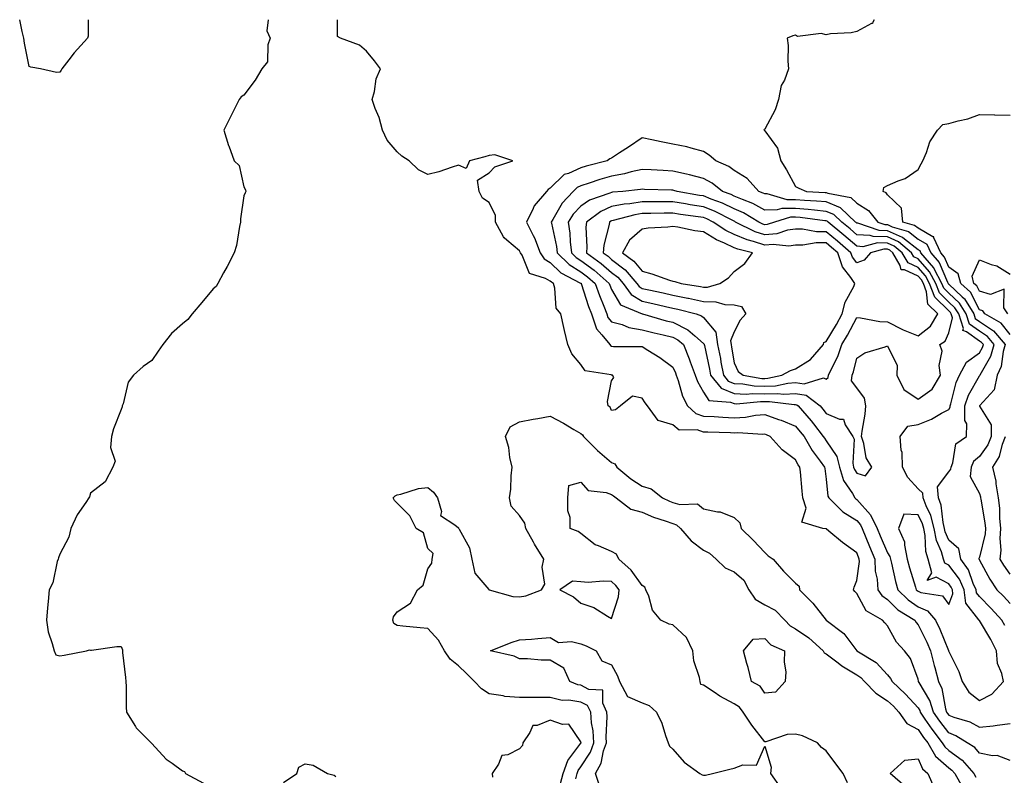
# Model space of a CAD drawing. Units: inches. Extents: x 920963 to 923603, y 7268858 to 7271498.
# Drawn here: x 920965 to 921286, y 7271251 to 7271498 of the extents above; entities that cross this region are included whole.
import ezdxf

# ---------------------------------------------------------------- set-up
doc = ezdxf.new("R2010")
doc.units = ezdxf.units.IN
doc.header["$MEASUREMENT"] = 0
doc.layers.add('Contour_92097268', color=7, linetype='Continuous', true_color=0x08b1f0)

msp = doc.modelspace()

# ---------------------------------------------------------------- linework, layer by layer
at = {"layer": 'Contour_92097268'}
for points in [[(920987.25, 7271498, 3266), (920987.31, 7271492.66, 3266), (920987.06, 7271491.92, 3266), (920982.76, 7271487.2, 3266), (920980.98, 7271484.85, 3266), (920978.71, 7271481.92, 3266), (920978.42, 7271481.55, 3266), (920978.05, 7271480.9, 3266), (920976.92, 7271480.79, 3266), (920971.76, 7271481.92, 3266), (920968.61, 7271482.48, 3266), (920968.05, 7271482.71, 3266), (920966.51, 7271490.38, 3266), (920966.27, 7271491.92, 3266), (920965.78, 7271494.19, 3266), (920964.93, 7271498, 3266)], [(921046.03, 7271498, 3265), (921045.59, 7271494.37, 3265), (921046.61, 7271491.92, 3265), (921045.94, 7271489.8, 3265), (921045.74, 7271484.23, 3265), (921043.96, 7271481.92, 3265), (921041.73, 7271478.24, 3265), (921038.05, 7271473.31, 3265), (921037.17, 7271472.8, 3265), (921036.56, 7271471.92, 3265), (921035.06, 7271468.93, 3265), (921033.71, 7271466.27, 3265), (921031.58, 7271461.92, 3265), (921033.08, 7271456.95, 3265), (921033.13, 7271456.84, 3265), (921034.92, 7271451.92, 3265), (921036.53, 7271450.4, 3265), (921038.05, 7271443.48, 3265), (921038.57, 7271442.44, 3265), (921038.68, 7271441.92, 3265), (921038.48, 7271441.48, 3265), (921038.05, 7271440.45, 3265), (921036.99, 7271432.97, 3265), (921036.99, 7271431.92, 3265), (921036.62, 7271430.49, 3265), (921035.66, 7271424.3, 3265), (921034.87, 7271421.92, 3265), (921032.6, 7271417.37, 3265), (921031.44, 7271415.31, 3265), (921029.6, 7271411.92, 3265), (921029.02, 7271410.94, 3265), (921028.05, 7271410.17, 3265), (921024.33, 7271405.64, 3265), (921021.23, 7271401.92, 3265), (921019.83, 7271400.14, 3265), (921018.05, 7271398.7, 3265), (921014.43, 7271395.54, 3265), (921011.61, 7271391.92, 3265), (921010.15, 7271389.82, 3265), (921008.05, 7271386.72, 3265), (921005.17, 7271384.8, 3265), (921002.02, 7271381.92, 3265), (921000.3, 7271379.66, 3265), (920998.67, 7271372.54, 3265), (920998.41, 7271371.92, 3265), (920998.35, 7271371.63, 3265), (920998.05, 7271370.78, 3265), (920995.56, 7271364.4, 3265), (920994.91, 7271361.92, 3265), (920994.51, 7271358.38, 3265), (920996.07, 7271353.9, 3265), (920995.37, 7271351.92, 3265), (920992.85, 7271347.12, 3265), (920988.05, 7271343.39, 3265), (920987.69, 7271342.28, 3265), (920987.5, 7271341.92, 3265), (920986.53, 7271340.4, 3265), (920983.67, 7271336.3, 3265), (920981.66, 7271331.92, 3265), (920980.93, 7271329.05, 3265), (920978.05, 7271323.5, 3265), (920977.62, 7271322.36, 3265), (920977.5, 7271321.92, 3265), (920977.2, 7271321.07, 3265), (920975.77, 7271314.2, 3265), (920974.51, 7271311.92, 3265), (920974.2, 7271308.07, 3265), (920973.96, 7271306, 3265), (920973.66, 7271301.92, 3265), (920974.26, 7271298.12, 3265), (920975.57, 7271294.4, 3265), (920976.13, 7271291.92, 3265), (920976.77, 7271290.64, 3265), (920978.05, 7271290.27, 3265), (920979.43, 7271290.53, 3265), (920986.78, 7271291.92, 3265), (920987.74, 7271292.23, 3265), (920988.05, 7271292.22, 3265), (920988.34, 7271292.21, 3265), (920996.58, 7271293.39, 3265), (920998.05, 7271293.34, 3265), (920998.45, 7271292.32, 3265), (920998.46, 7271291.92, 3265), (920998.51, 7271291.46, 3265), (920999.42, 7271283.29, 3265), (920999.56, 7271281.92, 3265), (920999.63, 7271280.34, 3265), (920999.71, 7271273.58, 3265), (920999.79, 7271271.92, 3265), (921002.68, 7271267.29, 3265), (921002.94, 7271266.81, 3265), (921007.8, 7271261.92, 3265), (921007.95, 7271261.82, 3265), (921008.05, 7271261.73, 3265), (921012.74, 7271256.61, 3265), (921014.72, 7271255.25, 3265), (921018.05, 7271252.79, 3265), (921018.68, 7271252.55, 3265), (921019.04, 7271251.92, 3265), (921024.92, 7271248.79, 3265)], [(921288.05, 7271256.11, 3265), (921283.88, 7271257.75, 3265), (921282.3, 7271257.67, 3265), (921278.05, 7271258.54, 3265), (921276.5, 7271260.37, 3265), (921274.1, 7271261.92, 3265), (921270.36, 7271264.22, 3265), (921268.05, 7271265.14, 3265), (921265.08, 7271268.95, 3265), (921263.03, 7271271.92, 3265), (921261.82, 7271275.69, 3265), (921258.37, 7271281.6, 3265), (921258.22, 7271281.92, 3265), (921258.18, 7271282.06, 3265), (921258.05, 7271282.71, 3265), (921255.61, 7271289.48, 3265), (921253.64, 7271291.92, 3265), (921250.96, 7271294.82, 3265), (921248.05, 7271300.12, 3265), (921247.24, 7271301.11, 3265), (921246.47, 7271301.92, 3265), (921241.13, 7271305, 3265), (921238.05, 7271310.62, 3265), (921237.43, 7271311.3, 3265), (921236.92, 7271311.92, 3265), (921237.2, 7271312.77, 3265), (921238.05, 7271314.92, 3265), (921238.88, 7271321.09, 3265), (921238.85, 7271321.92, 3265), (921238.61, 7271322.48, 3265), (921238.05, 7271323.91, 3265), (921233.43, 7271327.3, 3265), (921228.93, 7271331.04, 3265), (921228.05, 7271331.76, 3265), (921227.9, 7271331.77, 3265), (921226.94, 7271331.92, 3265), (921220.07, 7271333.94, 3265), (921221.48, 7271338.49, 3265), (921220.49, 7271341.92, 3265), (921220.23, 7271344.1, 3265), (921219.63, 7271350.34, 3265), (921219.45, 7271351.92, 3265), (921218.86, 7271352.73, 3265), (921218.05, 7271354.28, 3265), (921213.74, 7271357.61, 3265), (921209.75, 7271361.92, 3265), (921208.6, 7271362.47, 3265), (921208.05, 7271362.66, 3265), (921207.36, 7271362.61, 3265), (921199.25, 7271363.11, 3265), (921198.05, 7271363.05, 3265), (921196.86, 7271363.1, 3265), (921189.45, 7271363.33, 3265), (921188.05, 7271363.39, 3265), (921185.91, 7271364.06, 3265), (921180.11, 7271363.98, 3265), (921178.05, 7271365.77, 3265), (921173.28, 7271367.15, 3265), (921169.75, 7271371.92, 3265), (921169.04, 7271372.91, 3265), (921168.05, 7271374.45, 3265), (921164.87, 7271375.1, 3265), (921161, 7271371.92, 3265), (921159.34, 7271370.63, 3265), (921158.05, 7271370.45, 3265), (921157.62, 7271371.49, 3265), (921156.97, 7271371.92, 3265), (921156.67, 7271373.31, 3265), (921158.05, 7271380.15, 3265), (921158.73, 7271381.24, 3265), (921158.34, 7271381.92, 3265), (921158.11, 7271381.99, 3265), (921158.05, 7271382, 3265), (921157.92, 7271382.06, 3265), (921149.45, 7271383.32, 3265), (921148.05, 7271385.44, 3265), (921145.03, 7271388.89, 3265), (921143.74, 7271391.92, 3265), (921142.7, 7271396.57, 3265), (921142.5, 7271397.47, 3265), (921141.51, 7271401.92, 3265), (921139.99, 7271403.86, 3265), (921139.58, 7271410.4, 3265), (921139.07, 7271411.92, 3265), (921138.4, 7271412.26, 3265), (921138.05, 7271412.61, 3265), (921136.43, 7271413.54, 3265), (921131.26, 7271415.12, 3265), (921128.83, 7271421.15, 3265), (921128.33, 7271421.92, 3265), (921128.25, 7271422.13, 3265), (921128.05, 7271422.49, 3265), (921123.91, 7271426.05, 3265), (921122.95, 7271426.82, 3265), (921122.83, 7271427.14, 3265), (921120.15, 7271431.92, 3265), (921120.2, 7271434.08, 3265), (921118.05, 7271438.33, 3265), (921115.88, 7271439.75, 3265), (921114.83, 7271441.92, 3265), (921114.33, 7271445.64, 3265), (921118.05, 7271448.04, 3265), (921119.97, 7271450, 3265), (921125.79, 7271451.92, 3265), (921119.96, 7271453.83, 3265), (921118.05, 7271453.68, 3265), (921116.72, 7271453.25, 3265), (921111.65, 7271451.92, 3265), (921110.59, 7271449.38, 3265), (921108.05, 7271450.47, 3265), (921106.01, 7271449.88, 3265), (921101.65, 7271448.32, 3265), (921098.05, 7271447.47, 3265), (921095.09, 7271448.96, 3265), (921091.99, 7271451.92, 3265), (921089.61, 7271453.48, 3265), (921088.05, 7271454.82, 3265), (921084.78, 7271458.65, 3265), (921083.3, 7271461.92, 3265), (921082.23, 7271466.11, 3265), (921080.95, 7271469.02, 3265), (921079.95, 7271471.92, 3265), (921080.71, 7271474.59, 3265), (921081.25, 7271478.72, 3265), (921082.69, 7271481.92, 3265), (921080.69, 7271484.57, 3265), (921078.05, 7271487.75, 3265), (921075.82, 7271489.69, 3265), (921069.55, 7271491.92, 3265), (921068.67, 7271492.55, 3265), (921068.65, 7271498, 3265)], [(921243.75, 7271498, 3265), (921243.28, 7271497.14, 3265), (921243.21, 7271496.75, 3265), (921242.84, 7271496.71, 3265), (921238.05, 7271494.16, 3265), (921236.22, 7271493.76, 3265), (921229.48, 7271493.35, 3265), (921228.05, 7271493.1, 3265), (921226.47, 7271493.49, 3265), (921218.67, 7271492.55, 3265), (921218.05, 7271492.99, 3265), (921217.19, 7271492.78, 3265), (921215.31, 7271491.92, 3265), (921215.69, 7271489.56, 3265), (921215.5, 7271484.47, 3265), (921215.78, 7271481.92, 3265), (921214.43, 7271478.3, 3265), (921213.42, 7271476.55, 3265), (921212.53, 7271471.92, 3265), (921211.4, 7271468.56, 3265), (921208.05, 7271462.31, 3265), (921207.81, 7271462.16, 3265), (921207.69, 7271461.92, 3265), (921207.92, 7271461.79, 3265), (921208.05, 7271461.69, 3265), (921212.13, 7271456, 3265), (921213.31, 7271451.92, 3265), (921215.15, 7271449.02, 3265), (921218.05, 7271443.5, 3265), (921219.1, 7271442.96, 3265), (921221.63, 7271441.92, 3265), (921227.74, 7271441.61, 3265), (921228.05, 7271441.58, 3265), (921228.62, 7271441.34, 3265), (921236.08, 7271439.95, 3265), (921238.05, 7271438.15, 3265), (921241.87, 7271435.74, 3265), (921244.92, 7271431.92, 3265), (921247.24, 7271431.11, 3265), (921248.05, 7271431.09, 3265), (921249.56, 7271430.42, 3265), (921254.94, 7271428.81, 3265), (921258.05, 7271426.39, 3265), (921260.89, 7271424.75, 3265), (921262.21, 7271421.92, 3265), (921264.9, 7271418.77, 3265), (921267.61, 7271412.36, 3265), (921267.84, 7271411.92, 3265), (921267.9, 7271411.77, 3265), (921268.05, 7271411.63, 3265), (921272.44, 7271407.54, 3265), (921273.08, 7271406.95, 3265), (921273.14, 7271406.83, 3265), (921276.18, 7271401.92, 3265), (921276.62, 7271400.49, 3265), (921278.05, 7271399.46, 3265), (921282.59, 7271396.46, 3265), (921286.45, 7271391.92, 3265), (921285.79, 7271389.66, 3265), (921285.16, 7271384.81, 3265), (921283.82, 7271381.92, 3265), (921282.84, 7271377.13, 3265), (921278.05, 7271371.95, 3265), (921278.04, 7271371.91, 3265), (921278.05, 7271371.88, 3265), (921281.89, 7271365.76, 3265), (921281.83, 7271361.92, 3265), (921280.78, 7271359.19, 3265), (921278.05, 7271355.35, 3265), (921276.17, 7271353.8, 3265), (921275.32, 7271351.92, 3265), (921275.03, 7271348.9, 3265), (921278.05, 7271343.29, 3265), (921278.38, 7271342.25, 3265), (921278.44, 7271341.92, 3265), (921278.48, 7271341.48, 3265), (921279.83, 7271333.71, 3265), (921279.99, 7271331.92, 3265), (921279.87, 7271330.1, 3265), (921278.05, 7271322.55, 3265), (921277.85, 7271322.12, 3265), (921277.89, 7271321.92, 3265), (921277.96, 7271321.83, 3265), (921278.05, 7271321.56, 3265), (921281.48, 7271315.35, 3265), (921283.75, 7271311.92, 3265), (921285.89, 7271309.76, 3265), (921288.05, 7271307.38, 3265)], [(921288.05, 7271395.25, 3264), (921285.09, 7271398.96, 3264), (921279.78, 7271401.92, 3264), (921279.12, 7271402.99, 3264), (921278.05, 7271403.33, 3264), (921275.13, 7271409.01, 3264), (921271.93, 7271411.92, 3264), (921271.16, 7271415.03, 3264), (921268.05, 7271417.22, 3264), (921266.65, 7271420.52, 3264), (921265.46, 7271421.92, 3264), (921263.2, 7271426.76, 3264), (921263.2, 7271427.08, 3264), (921262.84, 7271427.13, 3264), (921258.05, 7271429.89, 3264), (921256.91, 7271430.78, 3264), (921253.07, 7271431.92, 3264), (921252.59, 7271436.46, 3264), (921248.05, 7271440.82, 3264), (921247.59, 7271441.46, 3264), (921246.66, 7271441.92, 3264), (921246.81, 7271443.16, 3264), (921248.05, 7271443.86, 3264), (921251.57, 7271445.44, 3264), (921253.8, 7271446.17, 3264), (921258.05, 7271449.13, 3264), (921259.02, 7271450.95, 3264), (921259.57, 7271451.92, 3264), (921260.73, 7271454.61, 3264), (921261.82, 7271458.15, 3264), (921264.34, 7271461.92, 3264), (921266.16, 7271463.8, 3264), (921268.05, 7271464.12, 3264), (921271.16, 7271465.03, 3264), (921274.31, 7271465.66, 3264), (921278.05, 7271467.09, 3264), (921283.02, 7271466.95, 3264), (921283.08, 7271466.95, 3264), (921288.05, 7271466.8, 3264)], [(921286.37, 7271300.24, 3266), (921285.41, 7271301.92, 3266), (921281.9, 7271305.78, 3266), (921278.05, 7271309.67, 3266), (921277.06, 7271310.93, 3266), (921276.94, 7271311.92, 3266), (921276, 7271313.96, 3266), (921274.49, 7271318.37, 3266), (921272, 7271321.92, 3266), (921271.35, 7271325.22, 3266), (921268.05, 7271328.08, 3266), (921266.87, 7271330.75, 3266), (921266.63, 7271331.92, 3266), (921266.17, 7271333.8, 3266), (921265.62, 7271339.49, 3266), (921264.72, 7271341.92, 3266), (921264.42, 7271345.54, 3266), (921268.05, 7271350.43, 3266), (921268.74, 7271351.23, 3266), (921268.8, 7271351.92, 3266), (921269.42, 7271353.29, 3266), (921270.39, 7271359.58, 3266), (921273.84, 7271361.92, 3266), (921273.93, 7271366.04, 3266), (921273.25, 7271367.13, 3266), (921273.27, 7271371.92, 3266), (921274.5, 7271375.46, 3266), (921278.05, 7271381.74, 3266), (921278.13, 7271381.84, 3266), (921278.15, 7271381.92, 3266), (921278.24, 7271382.11, 3266), (921281.8, 7271388.17, 3266), (921282.89, 7271391.92, 3266), (921280.66, 7271394.54, 3266), (921278.05, 7271396.27, 3266), (921274.77, 7271398.64, 3266), (921273.75, 7271401.92, 3266), (921271.57, 7271405.44, 3266), (921268.05, 7271408.72, 3266), (921266.44, 7271410.31, 3266), (921265.82, 7271411.92, 3266), (921263.29, 7271416.69, 3266), (921263.15, 7271417.02, 3266), (921258.95, 7271421.92, 3266), (921258.67, 7271422.54, 3266), (921258.05, 7271422.89, 3266), (921253.65, 7271426.32, 3266), (921253, 7271426.87, 3266), (921248.05, 7271429.08, 3266), (921245.3, 7271429.17, 3266), (921238.4, 7271431.57, 3266), (921238.05, 7271431.59, 3266), (921237.87, 7271431.74, 3266), (921237.66, 7271431.92, 3266), (921232.71, 7271436.59, 3266), (921228.05, 7271438.5, 3266), (921224.92, 7271438.8, 3266), (921220.98, 7271438.99, 3266), (921218.05, 7271439.24, 3266), (921215.36, 7271439.22, 3266), (921208.84, 7271441.13, 3266), (921208.05, 7271441.12, 3266), (921207.54, 7271441.4, 3266), (921206.13, 7271441.92, 3266), (921202.3, 7271446.17, 3266), (921198.05, 7271448.75, 3266), (921196.26, 7271450.12, 3266), (921192, 7271451.92, 3266), (921189.9, 7271453.77, 3266), (921188.05, 7271454.97, 3266), (921183.97, 7271456, 3266), (921182.62, 7271456.49, 3266), (921178.05, 7271457.35, 3266), (921174.2, 7271458.07, 3266), (921171.15, 7271458.82, 3266), (921168.05, 7271459.47, 3266), (921163.54, 7271456.43, 3266), (921160.65, 7271454.52, 3266), (921158.05, 7271452.8, 3266), (921157.42, 7271452.55, 3266), (921156.55, 7271451.92, 3266), (921149.76, 7271450.21, 3266), (921148.05, 7271449.67, 3266), (921143.94, 7271447.81, 3266), (921142.52, 7271447.46, 3266), (921138.05, 7271443.02, 3266), (921137.38, 7271442.59, 3266), (921136.84, 7271441.92, 3266), (921132.79, 7271437.18, 3266), (921132.5, 7271436.37, 3266), (921130.32, 7271431.92, 3266), (921132.48, 7271427.49, 3266), (921132.88, 7271426.75, 3266), (921134.74, 7271421.92, 3266), (921136.03, 7271419.91, 3266), (921138.05, 7271418.75, 3266), (921141.47, 7271415.34, 3266), (921147.94, 7271412.03, 3266), (921148.05, 7271411.96, 3266), (921148.07, 7271411.95, 3266), (921148.1, 7271411.92, 3266), (921148.13, 7271411.84, 3266), (921150.55, 7271404.41, 3266), (921151.49, 7271401.92, 3266), (921153.16, 7271397.03, 3266), (921154.82, 7271395.15, 3266), (921157.42, 7271391.92, 3266), (921157.7, 7271391.58, 3266), (921158.05, 7271391.42, 3266), (921158.62, 7271391.35, 3266), (921167.48, 7271391.34, 3266), (921168.05, 7271391.26, 3266), (921169.89, 7271390.07, 3266), (921173.82, 7271387.68, 3266), (921178.05, 7271384.55, 3266), (921178.86, 7271382.73, 3266), (921179.15, 7271381.92, 3266), (921179.8, 7271380.17, 3266), (921181.22, 7271375.09, 3266), (921182.79, 7271371.92, 3266), (921185.51, 7271369.38, 3266), (921188.05, 7271368.59, 3266), (921191.55, 7271368.41, 3266), (921194.36, 7271368.23, 3266), (921198.05, 7271368.05, 3266), (921201.72, 7271368.26, 3266), (921205, 7271368.87, 3266), (921208.05, 7271369.09, 3266), (921212.46, 7271367.52, 3266), (921213.37, 7271367.23, 3266), (921218.05, 7271365.25, 3266), (921219.61, 7271363.48, 3266), (921220.82, 7271361.92, 3266), (921223.45, 7271357.32, 3266), (921226.09, 7271353.88, 3266), (921227.53, 7271351.92, 3266), (921227.58, 7271351.45, 3266), (921228.05, 7271348, 3266), (921228.6, 7271342.47, 3266), (921228.9, 7271341.92, 3266), (921233.46, 7271337.33, 3266), (921238.05, 7271334.46, 3266), (921239.24, 7271333.11, 3266), (921239.82, 7271331.92, 3266), (921241.02, 7271328.94, 3266), (921242.17, 7271326.03, 3266), (921243.9, 7271321.92, 3266), (921244.06, 7271317.94, 3266), (921244.67, 7271315.3, 3266), (921244.87, 7271311.92, 3266), (921246.17, 7271310.04, 3266), (921248.05, 7271308.71, 3266), (921251.44, 7271305.31, 3266), (921256.93, 7271301.92, 3266), (921257.36, 7271301.23, 3266), (921258.05, 7271300.49, 3266), (921260.89, 7271294.76, 3266), (921262.12, 7271291.92, 3266), (921263.27, 7271287.14, 3266), (921263.46, 7271286.51, 3266), (921264.68, 7271281.92, 3266), (921265.77, 7271279.63, 3266), (921266.98, 7271272.99, 3266), (921267.32, 7271271.92, 3266), (921267.62, 7271271.49, 3266), (921268.05, 7271270.93, 3266), (921269.68, 7271270.29, 3266), (921274.88, 7271268.75, 3266), (921278.05, 7271267.02, 3266), (921282.51, 7271267.46, 3266), (921283.83, 7271267.69, 3266), (921288.05, 7271268.18, 3266)], [(921287.27, 7271401.92, 3263), (921286.04, 7271403.93, 3263), (921286.12, 7271409.99, 3263), (921281.7, 7271408.27, 3263), (921278.05, 7271409.39, 3263), (921277.2, 7271411.06, 3263), (921276.25, 7271411.92, 3263), (921275.66, 7271414.31, 3263), (921278.05, 7271419.56, 3263), (921281.9, 7271418.07, 3263), (921283.77, 7271417.64, 3263), (921288.05, 7271414.88, 3263)], [(921146.34, 7271250.21, 3264), (921146.8, 7271251.92, 3264), (921147.13, 7271252.84, 3264), (921148.05, 7271254.06, 3264), (921151.15, 7271258.82, 3264), (921152.22, 7271261.92, 3264), (921152, 7271265.87, 3264), (921151.5, 7271268.46, 3264), (921151.25, 7271271.92, 3264), (921150.21, 7271274.09, 3264), (921148.05, 7271275.23, 3264), (921144.13, 7271275.84, 3264), (921141.91, 7271275.78, 3264), (921138.05, 7271276.71, 3264), (921133.27, 7271276.7, 3264), (921132.84, 7271276.71, 3264), (921128.05, 7271276.7, 3264), (921123.23, 7271277.1, 3264), (921122.7, 7271277.27, 3264), (921118.05, 7271277.89, 3264), (921115.64, 7271279.51, 3264), (921113.32, 7271281.92, 3264), (921110.68, 7271284.56, 3264), (921108.05, 7271287.09, 3264), (921105.39, 7271289.26, 3264), (921103.55, 7271291.92, 3264), (921101.57, 7271295.44, 3264), (921098.05, 7271299.2, 3264), (921095.54, 7271299.41, 3264), (921089.96, 7271300.02, 3264), (921088.05, 7271300.18, 3264), (921086.97, 7271300.85, 3264), (921086.64, 7271301.92, 3264), (921086.93, 7271303.03, 3264), (921088.05, 7271304.66, 3264), (921092.49, 7271307.48, 3264), (921094.67, 7271311.92, 3264), (921096.59, 7271313.38, 3264), (921098.05, 7271318.67, 3264), (921099.38, 7271320.59, 3264), (921099.48, 7271321.92, 3264), (921099.87, 7271323.74, 3264), (921098.05, 7271325.38, 3264), (921096.65, 7271330.52, 3264), (921094.27, 7271331.92, 3264), (921092.19, 7271336.05, 3264), (921088.05, 7271340.18, 3264), (921087.2, 7271341.07, 3264), (921086.79, 7271341.92, 3264), (921087.42, 7271342.55, 3264), (921088.05, 7271342.93, 3264), (921089.25, 7271343.12, 3264), (921095.03, 7271344.94, 3264), (921098.05, 7271345.28, 3264), (921099.91, 7271343.79, 3264), (921101.28, 7271341.92, 3264), (921102.53, 7271337.44, 3264), (921102.24, 7271336.11, 3264), (921106.93, 7271333.04, 3264), (921108.05, 7271332.08, 3264), (921108.14, 7271332.01, 3264), (921108.2, 7271331.92, 3264), (921108.29, 7271331.69, 3264), (921111.73, 7271325.6, 3264), (921112.46, 7271321.92, 3264), (921113.42, 7271317.28, 3264), (921117.95, 7271312.02, 3264), (921118.02, 7271311.92, 3264), (921118.06, 7271311.91, 3264), (921125.86, 7271309.73, 3264), (921128.05, 7271309.56, 3264), (921130.07, 7271309.9, 3264), (921135.19, 7271311.92, 3264), (921136.24, 7271313.73, 3264), (921135.42, 7271319.29, 3264), (921135.99, 7271321.92, 3264), (921132.89, 7271326.75, 3264), (921132.55, 7271327.42, 3264), (921130.09, 7271331.92, 3264), (921129.75, 7271333.62, 3264), (921128.05, 7271336.16, 3264), (921125.29, 7271339.17, 3264), (921124.78, 7271341.92, 3264), (921125.22, 7271344.75, 3264), (921125.26, 7271349.13, 3264), (921125.59, 7271351.92, 3264), (921124.89, 7271355.08, 3264), (921124.49, 7271358.37, 3264), (921123.46, 7271361.92, 3264), (921124.92, 7271365.05, 3264), (921128.05, 7271366.76, 3264), (921132.42, 7271367.55, 3264), (921133.94, 7271367.81, 3264), (921138.05, 7271368.54, 3264), (921142.4, 7271366.27, 3264), (921145.77, 7271364.2, 3264), (921148.05, 7271362.86, 3264), (921148.58, 7271362.45, 3264), (921148.89, 7271361.92, 3264), (921153.45, 7271357.31, 3264), (921158.05, 7271353.47, 3264), (921159.09, 7271352.96, 3264), (921159.7, 7271351.92, 3264), (921164.27, 7271348.14, 3264), (921168.05, 7271345.66, 3264), (921170.96, 7271344.82, 3264), (921174.6, 7271341.92, 3264), (921176.89, 7271340.77, 3264), (921178.05, 7271340.34, 3264), (921180.29, 7271339.68, 3264), (921186.12, 7271339.99, 3264), (921188.05, 7271338.36, 3264), (921192.64, 7271337.33, 3264), (921193.46, 7271337.33, 3264), (921198.05, 7271335.48, 3264), (921199.85, 7271333.72, 3264), (921200.27, 7271331.92, 3264), (921204.26, 7271328.12, 3264), (921208.05, 7271324.08, 3264), (921209.12, 7271322.99, 3264), (921210.73, 7271321.92, 3264), (921214.1, 7271317.97, 3264), (921218.05, 7271314.05, 3264), (921219.2, 7271313.07, 3264), (921219.38, 7271311.92, 3264), (921223.69, 7271307.55, 3264), (921228.05, 7271301.95, 3264), (921228.06, 7271301.93, 3264), (921228.07, 7271301.92, 3264), (921233.77, 7271297.63, 3264), (921238.05, 7271291.92, 3264), (921244.32, 7271288.2, 3264), (921248.05, 7271284.12, 3264), (921249.06, 7271282.93, 3264), (921249.55, 7271281.92, 3264), (921253.95, 7271277.82, 3264), (921258.05, 7271273.33, 3264), (921258.57, 7271272.44, 3264), (921258.73, 7271271.92, 3264), (921260.27, 7271269.7, 3264), (921262.51, 7271266.38, 3264), (921265.93, 7271261.92, 3264), (921266.71, 7271260.58, 3264), (921268.05, 7271259.39, 3264), (921272.4, 7271256.28, 3264), (921276.24, 7271251.92, 3264), (921276.89, 7271250.76, 3264)], [(921288.05, 7271316.94, 3264), (921286.02, 7271319.89, 3264), (921284.84, 7271321.92, 3264), (921285.12, 7271324.86, 3264), (921284.78, 7271328.65, 3264), (921284.99, 7271331.92, 3264), (921284.71, 7271335.27, 3264), (921284.66, 7271338.52, 3264), (921284.31, 7271341.92, 3264), (921283.53, 7271346.43, 3264), (921283.47, 7271347.35, 3264), (921282.46, 7271351.92, 3264), (921284.6, 7271355.37, 3264), (921285.6, 7271359.47, 3264), (921286.54, 7271361.92, 3264)], [(921234.96, 7271248.83, 3263), (921233.61, 7271251.92, 3263), (921231.16, 7271255.04, 3263), (921228.05, 7271259.3, 3263), (921226.55, 7271260.42, 3263), (921225.19, 7271261.92, 3263), (921220.31, 7271264.18, 3263), (921218.05, 7271264.76, 3263), (921215.36, 7271264.61, 3263), (921208.37, 7271262.24, 3263), (921208.05, 7271262.21, 3263), (921203.77, 7271267.64, 3263), (921201, 7271271.92, 3263), (921199.72, 7271273.59, 3263), (921198.05, 7271274.7, 3263), (921193.34, 7271277.2, 3263), (921191.49, 7271278.48, 3263), (921188.05, 7271280.73, 3263), (921187.15, 7271281.01, 3263), (921186.94, 7271281.92, 3263), (921186.73, 7271283.24, 3263), (921184.86, 7271288.73, 3263), (921184.54, 7271291.92, 3263), (921182.47, 7271296.34, 3263), (921178.05, 7271300.39, 3263), (921176.78, 7271300.65, 3263), (921174.06, 7271301.92, 3263), (921171.37, 7271305.24, 3263), (921170.16, 7271309.81, 3263), (921169.24, 7271311.92, 3263), (921168.84, 7271312.71, 3263), (921168.05, 7271313.24, 3263), (921164.44, 7271318.31, 3263), (921160.46, 7271321.92, 3263), (921159.66, 7271323.53, 3263), (921158.05, 7271324.38, 3263), (921153.74, 7271326.24, 3263), (921152.64, 7271326.51, 3263), (921148.05, 7271330.21, 3263), (921147.09, 7271330.95, 3263), (921144.58, 7271331.92, 3263), (921144.51, 7271335.46, 3263), (921143.82, 7271337.69, 3263), (921143.78, 7271341.92, 3263), (921144.04, 7271345.93, 3263), (921148.05, 7271347.02, 3263), (921150.39, 7271344.25, 3263), (921156.29, 7271343.68, 3263), (921158.05, 7271342.98, 3263), (921158.64, 7271342.51, 3263), (921159.58, 7271341.92, 3263), (921164.34, 7271338.21, 3263), (921168.05, 7271337.23, 3263), (921171.72, 7271335.58, 3263), (921175.57, 7271334.4, 3263), (921178.05, 7271333.48, 3263), (921179.26, 7271333.13, 3263), (921180.57, 7271331.92, 3263), (921184, 7271327.87, 3263), (921188.05, 7271324.8, 3263), (921190.01, 7271323.88, 3263), (921192.14, 7271321.92, 3263), (921195.13, 7271319, 3263), (921198.05, 7271317.77, 3263), (921201.16, 7271315.03, 3263), (921202.79, 7271311.92, 3263), (921204.91, 7271308.78, 3263), (921208.05, 7271306.93, 3263), (921211.38, 7271305.24, 3263), (921214.58, 7271301.92, 3263), (921216.27, 7271300.14, 3263), (921218.05, 7271299.13, 3263), (921222.34, 7271296.21, 3263), (921227.09, 7271291.92, 3263), (921227.44, 7271291.3, 3263), (921228.05, 7271291.02, 3263), (921231.93, 7271288.04, 3263), (921233.18, 7271287.05, 3263), (921238.05, 7271284.11, 3263), (921239.36, 7271283.23, 3263), (921240.58, 7271281.92, 3263), (921244.3, 7271278.17, 3263), (921248.05, 7271275.68, 3263), (921249.99, 7271273.86, 3263), (921251.77, 7271271.92, 3263), (921254.33, 7271268.2, 3263), (921258.05, 7271266.3, 3263), (921259.81, 7271263.68, 3263), (921261.17, 7271261.92, 3263), (921263.69, 7271257.55, 3263), (921268.05, 7271253.71, 3263), (921269.09, 7271252.96, 3263), (921270.01, 7271251.92, 3263), (921272.54, 7271247.43, 3263)], [(921154.07, 7271247.95, 3263), (921152.77, 7271251.92, 3263), (921154.64, 7271255.33, 3263), (921155.44, 7271259.3, 3263), (921156.35, 7271261.92, 3263), (921156.24, 7271263.73, 3263), (921156.64, 7271270.51, 3263), (921156.54, 7271271.92, 3263), (921155.15, 7271274.82, 3263), (921155.24, 7271279.12, 3263), (921150.64, 7271279.32, 3263), (921148.05, 7271280.7, 3263), (921146.99, 7271280.87, 3263), (921144.39, 7271281.92, 3263), (921142.44, 7271286.31, 3263), (921138.05, 7271288.96, 3263), (921135.08, 7271288.95, 3263), (921130.65, 7271289.32, 3263), (921128.05, 7271289.3, 3263), (921126.3, 7271290.17, 3263), (921118.55, 7271291.92, 3263), (921125.29, 7271294.67, 3263), (921128.05, 7271295.5, 3263), (921131.92, 7271295.79, 3263), (921133.94, 7271296.03, 3263), (921138.05, 7271296.3, 3263), (921140.77, 7271294.64, 3263), (921144.98, 7271294.99, 3263), (921148.05, 7271294.24, 3263), (921149.74, 7271293.61, 3263), (921153.04, 7271291.92, 3263), (921154.84, 7271288.72, 3263), (921158.05, 7271287.41, 3263), (921159.97, 7271283.83, 3263), (921160.6, 7271281.92, 3263), (921163.22, 7271277.1, 3263), (921168.05, 7271274.93, 3263), (921170.29, 7271274.16, 3263), (921172.7, 7271271.92, 3263), (921174.43, 7271268.3, 3263), (921175.61, 7271264.35, 3263), (921176.53, 7271261.92, 3263), (921176.95, 7271260.83, 3263), (921178.05, 7271259.82, 3263), (921181.73, 7271255.59, 3263), (921186.82, 7271251.92, 3263), (921187.56, 7271251.43, 3263), (921188.05, 7271251.32, 3263), (921188.63, 7271251.33, 3263), (921190.94, 7271251.92, 3263), (921196.63, 7271253.34, 3263), (921198.05, 7271253.64, 3263), (921200.9, 7271254.77, 3263), (921205.3, 7271254.67, 3263), (921208.05, 7271260.8, 3263), (921210.14, 7271254.01, 3263), (921209.94, 7271251.92, 3263), (921213.28, 7271247.15, 3263)], [(921141.36, 7271248.61, 3265), (921142.25, 7271251.92, 3265), (921143.8, 7271256.17, 3265), (921148.05, 7271261.81, 3265), (921148.09, 7271261.88, 3265), (921148.11, 7271261.92, 3265), (921148.1, 7271261.97, 3265), (921148.05, 7271262.25, 3265), (921144.1, 7271267.97, 3265), (921142.08, 7271267.89, 3265), (921138.05, 7271269.31, 3265), (921133.71, 7271267.58, 3265), (921132.34, 7271267.63, 3265), (921131.42, 7271265.3, 3265), (921129.05, 7271261.92, 3265), (921128.93, 7271261.04, 3265), (921128.05, 7271259.96, 3265), (921124.17, 7271258.04, 3265), (921122.22, 7271257.75, 3265), (921121.11, 7271254.98, 3265), (921119.06, 7271251.92, 3265), (921119.23, 7271250.74, 3265)], [(921051.04, 7271248.93, 3265), (921055.3, 7271251.92, 3265), (921056.03, 7271253.94, 3265), (921058.05, 7271255.06, 3265), (921060.7, 7271254.58, 3265), (921065.37, 7271251.92, 3265), (921067.5, 7271251.36, 3265), (921068.05, 7271250.88, 3265)], [(921253.83, 7271247.7, 3262), (921248.89, 7271251.92, 3262), (921253.74, 7271256.24, 3262), (921258.05, 7271256.73, 3262), (921259.5, 7271253.38, 3262), (921261.25, 7271251.92, 3262), (921263.33, 7271247.2, 3262)]]:
    msp.add_polyline3d(points, dxfattribs=at)
for points in [[(921278.05, 7271275.79, 3267), (921282.15, 7271277.83, 3267), (921285.87, 7271281.92, 3267), (921285.4, 7271284.57, 3267), (921283.94, 7271287.81, 3267), (921283.58, 7271291.92, 3267), (921281.77, 7271295.64, 3267), (921278.05, 7271301.86, 3267), (921277.99, 7271301.86, 3267), (921277.98, 7271301.92, 3267), (921277.91, 7271302.06, 3267), (921273.64, 7271307.51, 3267), (921273.08, 7271311.92, 3267), (921271.5, 7271315.38, 3267), (921268.05, 7271319.91, 3267), (921266.74, 7271320.61, 3267), (921266.38, 7271321.92, 3267), (921265.66, 7271324.31, 3267), (921264.06, 7271327.94, 3267), (921263.26, 7271331.92, 3267), (921262.23, 7271336.1, 3267), (921260.64, 7271339.33, 3267), (921259.69, 7271341.92, 3267), (921259.56, 7271343.43, 3267), (921258.05, 7271344.85, 3267), (921254.72, 7271348.59, 3267), (921252.99, 7271351.92, 3267), (921252.82, 7271356.7, 3267), (921252.52, 7271357.45, 3267), (921252.2, 7271361.92, 3267), (921254.7, 7271365.27, 3267), (921258.05, 7271365.89, 3267), (921262.37, 7271367.59, 3267), (921265.63, 7271369.5, 3267), (921268.05, 7271370.75, 3267), (921268.51, 7271371.46, 3267), (921268.51, 7271371.92, 3267), (921268.75, 7271372.62, 3267), (921270.42, 7271379.55, 3267), (921271.56, 7271381.92, 3267), (921273.8, 7271386.17, 3267), (921278.05, 7271389.24, 3267), (921279.04, 7271390.93, 3267), (921279.33, 7271391.92, 3267), (921278.74, 7271392.61, 3267), (921278.05, 7271393.07, 3267), (921273.86, 7271396.11, 3267), (921272.64, 7271396.52, 3267), (921272.81, 7271397.16, 3267), (921271.32, 7271401.92, 3267), (921270.07, 7271403.94, 3267), (921268.05, 7271405.82, 3267), (921264.98, 7271408.85, 3267), (921263.8, 7271411.92, 3267), (921261.8, 7271415.67, 3267), (921258.05, 7271419.89, 3267), (921256.66, 7271420.53, 3267), (921255.85, 7271421.92, 3267), (921251.61, 7271425.48, 3267), (921248.05, 7271427.08, 3267), (921243.35, 7271427.22, 3267), (921242.42, 7271427.55, 3267), (921238.05, 7271427.8, 3267), (921235.84, 7271429.71, 3267), (921233.16, 7271431.92, 3267), (921230.53, 7271434.4, 3267), (921228.05, 7271435.42, 3267), (921224.19, 7271435.78, 3267), (921222.17, 7271436.04, 3267), (921218.05, 7271436.4, 3267), (921213.6, 7271436.37, 3267), (921212.01, 7271435.88, 3267), (921208.05, 7271435.83, 3267), (921204.14, 7271438.01, 3267), (921200.72, 7271439.25, 3267), (921198.05, 7271440.42, 3267), (921197.03, 7271440.89, 3267), (921194.19, 7271441.92, 3267), (921190.81, 7271444.68, 3267), (921188.05, 7271446.11, 3267), (921183.47, 7271447.34, 3267), (921182.45, 7271447.52, 3267), (921178.05, 7271448.54, 3267), (921174.84, 7271448.71, 3267), (921170.98, 7271448.99, 3267), (921168.05, 7271449.14, 3267), (921164.48, 7271448.35, 3267), (921162.27, 7271447.69, 3267), (921158.05, 7271446.93, 3267), (921154.16, 7271445.81, 3267), (921150.74, 7271444.61, 3267), (921148.05, 7271443.76, 3267), (921146.79, 7271443.19, 3267), (921145.52, 7271441.92, 3267), (921141.89, 7271438.07, 3267), (921138.85, 7271432.72, 3267), (921138.34, 7271431.92, 3267), (921138.39, 7271431.59, 3267), (921140.06, 7271423.92, 3267), (921140.3, 7271421.92, 3267), (921144.17, 7271418.04, 3267), (921148.05, 7271415.69, 3267), (921150.21, 7271414.08, 3267), (921152.69, 7271411.92, 3267), (921154.08, 7271407.96, 3267), (921155.48, 7271404.49, 3267), (921156.46, 7271401.92, 3267), (921156.86, 7271400.73, 3267), (921158.05, 7271399.39, 3267), (921161.5, 7271398.47, 3267), (921163.68, 7271397.55, 3267), (921168.05, 7271396.79, 3267), (921171.92, 7271395.79, 3267), (921174.85, 7271395.12, 3267), (921178.05, 7271394.33, 3267), (921179.67, 7271393.53, 3267), (921181.48, 7271391.92, 3267), (921183.39, 7271387.26, 3267), (921183.72, 7271386.25, 3267), (921185.3, 7271381.92, 3267), (921186.04, 7271379.91, 3267), (921188.05, 7271376.37, 3267), (921189.79, 7271373.66, 3267), (921196.79, 7271373.18, 3267), (921198.05, 7271372.66, 3267), (921198.76, 7271372.63, 3267), (921206.59, 7271373.38, 3267), (921208.05, 7271373.33, 3267), (921209.51, 7271373.38, 3267), (921217.63, 7271372.33, 3267), (921218.05, 7271372.36, 3267), (921218.43, 7271372.3, 3267), (921218.92, 7271371.92, 3267), (921223.17, 7271367.05, 3267), (921223.96, 7271366.01, 3267), (921227.12, 7271361.92, 3267), (921227.46, 7271361.33, 3267), (921228.05, 7271360.56, 3267), (921231.58, 7271355.45, 3267), (921232.39, 7271351.92, 3267), (921233.7, 7271347.57, 3267), (921236.62, 7271343.36, 3267), (921237.42, 7271341.92, 3267), (921237.73, 7271341.61, 3267), (921238.05, 7271341.4, 3267), (921242.5, 7271336.37, 3267), (921244.67, 7271331.92, 3267), (921245.64, 7271329.52, 3267), (921248.05, 7271323.96, 3267), (921248.86, 7271322.73, 3267), (921249.03, 7271321.92, 3267), (921249.36, 7271320.61, 3267), (921250.7, 7271314.58, 3267), (921251.44, 7271311.92, 3267), (921254.75, 7271308.62, 3267), (921258.05, 7271306.37, 3267), (921261.14, 7271305.01, 3267), (921263.72, 7271301.92, 3267), (921265.12, 7271298.98, 3267), (921267.94, 7271292.03, 3267), (921267.99, 7271291.92, 3267), (921268.05, 7271291.71, 3267), (921271.32, 7271285.18, 3267), (921272.43, 7271281.92, 3267), (921274.58, 7271278.45, 3267)], [(921238.05, 7271349.99, 3268), (921240.91, 7271349.07, 3268), (921242.9, 7271351.92, 3268), (921241.07, 7271354.94, 3268), (921240.34, 7271359.63, 3268), (921239.56, 7271361.92, 3268), (921239.74, 7271363.62, 3268), (921240.77, 7271369.2, 3268), (921241.03, 7271371.92, 3268), (921240.56, 7271374.43, 3268), (921238.05, 7271377.77, 3268), (921236.27, 7271380.13, 3268), (921236.49, 7271381.92, 3268), (921236.97, 7271383, 3268), (921238.05, 7271387.55, 3268), (921240.68, 7271389.29, 3268), (921247.29, 7271391.16, 3268), (921248.05, 7271391.47, 3268), (921251.25, 7271385.11, 3268), (921251.1, 7271381.92, 3268), (921253.35, 7271377.22, 3268), (921258.05, 7271374.08, 3268), (921262.63, 7271377.35, 3268), (921265.33, 7271381.92, 3268), (921264.89, 7271385.08, 3268), (921265.87, 7271389.73, 3268), (921265.14, 7271391.92, 3268), (921266.91, 7271393.06, 3268), (921268.05, 7271395.73, 3268), (921269.26, 7271400.71, 3268), (921268.88, 7271401.92, 3268), (921268.56, 7271402.44, 3268), (921268.05, 7271402.92, 3268), (921263.52, 7271407.39, 3268), (921261.78, 7271411.92, 3268), (921260.48, 7271414.35, 3268), (921258.05, 7271417.09, 3268), (921254.75, 7271418.62, 3268), (921252.82, 7271421.92, 3268), (921250.22, 7271424.1, 3268), (921248.05, 7271425.06, 3268), (921244.8, 7271425.17, 3268), (921240.02, 7271423.89, 3268), (921238.05, 7271424.01, 3268), (921233.8, 7271427.67, 3268), (921228.65, 7271431.92, 3268), (921228.34, 7271432.21, 3268), (921228.05, 7271432.33, 3268), (921227.6, 7271432.37, 3268), (921219.55, 7271433.42, 3268), (921218.05, 7271433.55, 3268), (921216.43, 7271433.54, 3268), (921211.19, 7271431.92, 3268), (921208.85, 7271431.12, 3268), (921208.05, 7271431.04, 3268), (921207.39, 7271431.27, 3268), (921206.07, 7271431.92, 3268), (921201.1, 7271434.97, 3268), (921198.05, 7271436.3, 3268), (921194.23, 7271438.1, 3268), (921190.54, 7271439.43, 3268), (921188.05, 7271440.45, 3268), (921186.77, 7271440.64, 3268), (921179.41, 7271441.92, 3268), (921178.38, 7271442.25, 3268), (921178.05, 7271442.33, 3268), (921177.62, 7271442.35, 3268), (921168.73, 7271442.6, 3268), (921168.05, 7271442.64, 3268), (921167.46, 7271442.51, 3268), (921161.75, 7271441.92, 3268), (921158.3, 7271441.67, 3268), (921158.05, 7271441.62, 3268), (921157.5, 7271441.36, 3268), (921150.89, 7271439.08, 3268), (921148.05, 7271437.14, 3268), (921145.5, 7271434.47, 3268), (921143.88, 7271431.92, 3268), (921144.4, 7271428.27, 3268), (921144.51, 7271425.46, 3268), (921144.94, 7271421.92, 3268), (921146.49, 7271420.37, 3268), (921148.05, 7271419.42, 3268), (921152.34, 7271416.21, 3268), (921157.27, 7271411.92, 3268), (921157.47, 7271411.34, 3268), (921158.05, 7271409.93, 3268), (921161, 7271404.87, 3268), (921168, 7271401.97, 3268), (921168.05, 7271401.94, 3268), (921168.06, 7271401.94, 3268), (921168.14, 7271401.92, 3268), (921175.87, 7271399.74, 3268), (921178.05, 7271399.21, 3268), (921182.92, 7271396.79, 3268), (921185.21, 7271394.76, 3268), (921188.05, 7271392.34, 3268), (921188.25, 7271392.12, 3268), (921188.27, 7271391.92, 3268), (921188.32, 7271391.65, 3268), (921189.99, 7271383.86, 3268), (921190.36, 7271381.92, 3268), (921193.81, 7271377.67, 3268), (921198.05, 7271375.92, 3268), (921201.9, 7271375.78, 3268), (921204, 7271375.97, 3268), (921208.05, 7271375.85, 3268), (921212.14, 7271376, 3268), (921214.24, 7271375.74, 3268), (921218.05, 7271375.94, 3268), (921221.55, 7271375.42, 3268), (921226.04, 7271371.92, 3268), (921226.98, 7271370.85, 3268), (921228.05, 7271369.43, 3268), (921232.43, 7271367.54, 3268), (921233.66, 7271367.54, 3268), (921234.28, 7271365.69, 3268), (921236.79, 7271361.92, 3268), (921237.21, 7271361.08, 3268), (921236.72, 7271353.26, 3268), (921237.02, 7271351.92, 3268), (921237.26, 7271351.13, 3268)], [(921228.05, 7271380.66, 3269), (921228.75, 7271381.22, 3269), (921228.84, 7271381.92, 3269), (921229.46, 7271383.33, 3269), (921231.9, 7271388.06, 3269), (921233.18, 7271391.92, 3269), (921234.99, 7271394.98, 3269), (921238.05, 7271400.77, 3269), (921239.26, 7271400.71, 3269), (921245.61, 7271399.48, 3269), (921248.05, 7271399.4, 3269), (921252.97, 7271396.84, 3269), (921253.21, 7271396.76, 3269), (921258.05, 7271394.81, 3269), (921262.07, 7271397.9, 3269), (921264.5, 7271401.92, 3269), (921261.24, 7271405.1, 3269), (921260.82, 7271409.16, 3269), (921259.75, 7271411.92, 3269), (921259.16, 7271413.03, 3269), (921258.05, 7271414.28, 3269), (921253.64, 7271416.33, 3269), (921252.47, 7271416.34, 3269), (921252.22, 7271417.75, 3269), (921249.78, 7271421.92, 3269), (921248.84, 7271422.71, 3269), (921248.05, 7271423.06, 3269), (921246.87, 7271423.1, 3269), (921242.46, 7271421.92, 3269), (921240.47, 7271419.5, 3269), (921238.05, 7271418.67, 3269), (921236.61, 7271420.48, 3269), (921236.13, 7271421.92, 3269), (921231.8, 7271425.66, 3269), (921228.05, 7271428.77, 3269), (921224.91, 7271428.78, 3269), (921220.32, 7271429.65, 3269), (921218.05, 7271429.66, 3269), (921215.4, 7271429.27, 3269), (921211.9, 7271428.07, 3269), (921208.05, 7271427.71, 3269), (921204.88, 7271428.76, 3269), (921198.52, 7271431.92, 3269), (921198.23, 7271432.1, 3269), (921198.05, 7271432.17, 3269), (921197.57, 7271432.41, 3269), (921191.6, 7271435.47, 3269), (921188.05, 7271436.92, 3269), (921183.7, 7271437.57, 3269), (921182.12, 7271437.85, 3269), (921178.05, 7271438.49, 3269), (921174.61, 7271438.48, 3269), (921171.43, 7271438.54, 3269), (921168.05, 7271438.53, 3269), (921164.04, 7271437.91, 3269), (921162.2, 7271437.77, 3269), (921158.05, 7271436.99, 3269), (921154.57, 7271435.41, 3269), (921149.89, 7271431.92, 3269), (921149.69, 7271430.28, 3269), (921150.02, 7271423.89, 3269), (921149.85, 7271421.92, 3269), (921154.59, 7271418.45, 3269), (921158.05, 7271415.47, 3269), (921160.05, 7271413.92, 3269), (921161.77, 7271411.92, 3269), (921164.42, 7271408.29, 3269), (921168.05, 7271406.09, 3269), (921171.47, 7271405.34, 3269), (921175.61, 7271404.36, 3269), (921178.05, 7271403.8, 3269), (921179.62, 7271403.49, 3269), (921185.63, 7271401.92, 3269), (921187.41, 7271401.28, 3269), (921188.05, 7271400.74, 3269), (921192.09, 7271395.96, 3269), (921192.64, 7271391.92, 3269), (921193.53, 7271387.4, 3269), (921193.73, 7271386.24, 3269), (921194.56, 7271381.92, 3269), (921196.12, 7271379.99, 3269), (921198.05, 7271379.2, 3269), (921200.89, 7271379.08, 3269), (921204.6, 7271378.47, 3269), (921208.05, 7271378.37, 3269), (921211.47, 7271378.5, 3269), (921215.52, 7271379.39, 3269), (921218.05, 7271379.53, 3269), (921220.87, 7271379.11, 3269), (921227.22, 7271381.09, 3269)], [(921208.05, 7271380.88, 3270), (921209.05, 7271380.92, 3270), (921213.57, 7271381.92, 3270), (921216.46, 7271383.51, 3270), (921218.05, 7271384.03, 3270), (921222.96, 7271387.02, 3270), (921227.22, 7271391.92, 3270), (921227.32, 7271392.65, 3270), (921228.05, 7271392.96, 3270), (921231.44, 7271398.53, 3270), (921233.29, 7271401.92, 3270), (921234.23, 7271405.74, 3270), (921237.05, 7271410.92, 3270), (921237.45, 7271411.92, 3270), (921236.14, 7271413.83, 3270), (921233.41, 7271417.27, 3270), (921231.83, 7271421.92, 3270), (921229.8, 7271423.67, 3270), (921228.05, 7271425.12, 3270), (921224.83, 7271425.14, 3270), (921220.49, 7271424.36, 3270), (921218.05, 7271424.38, 3270), (921215.91, 7271424.06, 3270), (921210.76, 7271424.63, 3270), (921208.05, 7271424.38, 3270), (921204.39, 7271425.58, 3270), (921202.23, 7271426.1, 3270), (921198.05, 7271427.88, 3270), (921195.32, 7271429.2, 3270), (921191.13, 7271431.92, 3270), (921189.09, 7271432.96, 3270), (921188.05, 7271433.38, 3270), (921186.32, 7271433.65, 3270), (921180.56, 7271434.43, 3270), (921178.05, 7271434.83, 3270), (921175.15, 7271434.82, 3270), (921170.85, 7271434.72, 3270), (921168.05, 7271434.71, 3270), (921165.63, 7271434.34, 3270), (921158.59, 7271432.46, 3270), (921158.05, 7271432.36, 3270), (921157.75, 7271432.22, 3270), (921157.35, 7271431.92, 3270), (921157.25, 7271431.12, 3270), (921155.53, 7271424.44, 3270), (921155.3, 7271421.92, 3270), (921156.89, 7271420.76, 3270), (921158.05, 7271419.76, 3270), (921162.45, 7271416.32, 3270), (921166.24, 7271411.92, 3270), (921167.01, 7271410.88, 3270), (921168.05, 7271410.24, 3270), (921170.2, 7271409.77, 3270), (921174.92, 7271408.79, 3270), (921178.05, 7271408.08, 3270), (921182.87, 7271407.1, 3270), (921183.18, 7271407.05, 3270), (921188.05, 7271405.96, 3270), (921192.07, 7271405.94, 3270), (921194.99, 7271404.98, 3270), (921198.05, 7271404.95, 3270), (921200.45, 7271404.32, 3270), (921201.82, 7271401.92, 3270), (921200.04, 7271399.93, 3270), (921198.05, 7271396.13, 3270), (921196.84, 7271393.13, 3270), (921197.01, 7271391.92, 3270), (921197.18, 7271391.05, 3270), (921198.05, 7271386.02, 3270), (921199.29, 7271383.16, 3270), (921200.94, 7271381.92, 3270), (921207.04, 7271380.91, 3270)], [(921188.05, 7271410.66, 3271), (921189.31, 7271410.66, 3271), (921193.32, 7271411.92, 3271), (921196.22, 7271413.75, 3271), (921198.05, 7271415.79, 3271), (921201.53, 7271418.43, 3271), (921203.98, 7271421.92, 3271), (921199.2, 7271423.07, 3271), (921198.05, 7271423.56, 3271), (921194.88, 7271425.09, 3271), (921192.31, 7271426.18, 3271), (921188.05, 7271428.77, 3271), (921185.17, 7271429.05, 3271), (921179.67, 7271430.3, 3271), (921178.05, 7271430.5, 3271), (921176.41, 7271430.28, 3271), (921169.98, 7271429.99, 3271), (921168.05, 7271429.66, 3271), (921163.9, 7271426.07, 3271), (921161.56, 7271421.92, 3271), (921165.3, 7271419.17, 3271), (921168.05, 7271415.86, 3271), (921171.14, 7271415.01, 3271), (921176.98, 7271412.99, 3271), (921178.05, 7271412.66, 3271), (921178.7, 7271412.57, 3271), (921180.78, 7271411.92, 3271), (921187.02, 7271410.89, 3271)], [(921268.05, 7271307.1, 3268), (921269.39, 7271310.57, 3268), (921269.23, 7271311.92, 3268), (921268.86, 7271312.73, 3268), (921268.05, 7271313.79, 3268), (921263.98, 7271315.99, 3268), (921261.01, 7271314.89, 3268), (921262.57, 7271317.41, 3268), (921261.32, 7271321.92, 3268), (921260.56, 7271324.43, 3268), (921260.34, 7271329.63, 3268), (921259.88, 7271331.92, 3268), (921259.51, 7271333.38, 3268), (921258.05, 7271336.36, 3268), (921253.41, 7271336.56, 3268), (921251.64, 7271331.92, 3268), (921253.65, 7271327.53, 3268), (921253.56, 7271326.41, 3268), (921254.51, 7271321.92, 3268), (921255.23, 7271319.1, 3268), (921257.21, 7271312.76, 3268), (921257.44, 7271311.92, 3268), (921257.75, 7271311.62, 3268), (921258.05, 7271311.41, 3268), (921258.96, 7271311, 3268), (921266.03, 7271309.91, 3268)], [(921158.05, 7271302.52, 3264), (921160.34, 7271309.63, 3264), (921160.48, 7271311.92, 3264), (921159.43, 7271313.3, 3264), (921158.05, 7271314.58, 3264), (921155.29, 7271314.68, 3264), (921150.45, 7271314.31, 3264), (921148.05, 7271314.43, 3264), (921145.32, 7271314.65, 3264), (921141.15, 7271311.92, 3264), (921145.67, 7271309.54, 3264), (921148.05, 7271307.57, 3264), (921152.27, 7271306.14, 3264), (921156.74, 7271303.23, 3264)], [(921208.05, 7271278.15, 3262), (921206.54, 7271280.41, 3262), (921203.73, 7271281.92, 3262), (921202.6, 7271286.46, 3262), (921202.19, 7271287.79, 3262), (921201.04, 7271291.92, 3262), (921204.23, 7271295.74, 3262), (921208.05, 7271296.01, 3262), (921210.03, 7271293.9, 3262), (921214.46, 7271291.92, 3262), (921214.34, 7271288.21, 3262), (921214.86, 7271285.11, 3262), (921214.7, 7271281.92, 3262), (921211.55, 7271278.42, 3262)]]:
    msp.add_polyline3d(points, close=True, dxfattribs=at)

doc.saveas('drawing.dxf')
